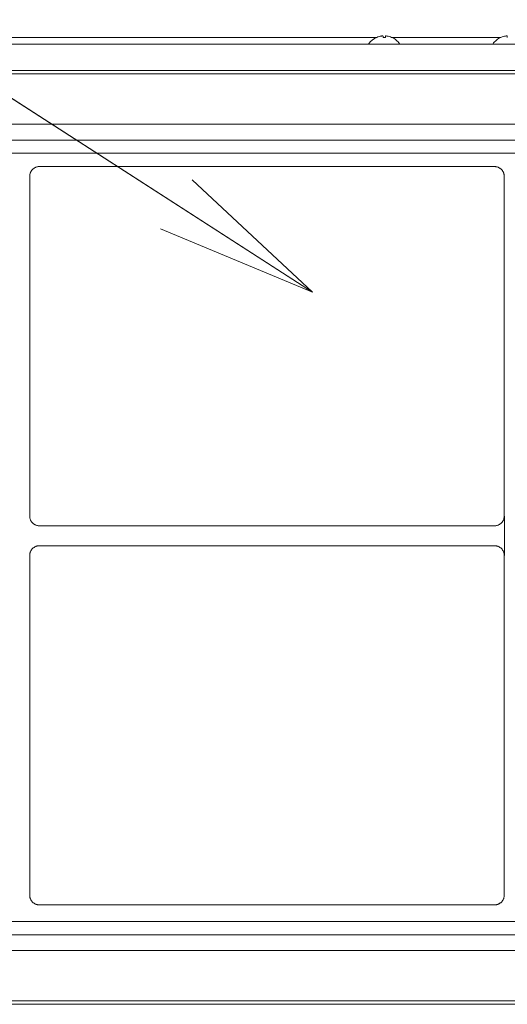
# Model space of a CAD drawing. Units: inches. Extents: x 52 to 8503, y -4976 to 964.
# Drawn here: x 5684 to 5831, y -942 to -644 of the extents above; entities that cross this region are included whole.
import ezdxf

# ---------------------------------------------------------------- set-up
doc = ezdxf.new("R2010")
doc.units = ezdxf.units.IN
doc.header["$MEASUREMENT"] = 0
doc.layers.add('01', color=92, linetype='Continuous')
doc.layers.add('02', color=1, linetype='Continuous')

msp = doc.modelspace()

# ---------------------------------------------------------------- linework, layer by layer
at = {"layer": '01', "lineweight": 9}
for points in [[(5497.77, -651.86), (6900.88, -651.86)], [(5588.21, -649.85), (5791.38, -649.85)], [(5792.86, -649.42), (5793.02, -649.4), (5793.3, -649.4), (5793.34, -649.42)], [(5793.35, -649.42), (5793.35, -649.83)], [(5794.05, -649.83), (5794.05, -649.42)], [(5796.03, -649.85), (5828.93, -649.85)], [(5830.41, -649.42), (5830.57, -649.4), (5830.84, -649.4), (5830.91, -649.42)], [(5830.91, -649.42), (5830.91, -649.83)], [(6900.87, -659.87), (5497.76, -659.87)], [(6798.97, -660.87), (5523.54, -660.87)], [(5518.54, -676.9), (5518.54, -676.09), (6803.99, -676.09)], [(5518.54, -680.91), (6803.99, -680.91)], [(5518.54, -684.9), (6803.99, -684.9)], [(5826.99, -688.91), (5689.54, -688.91)], [(5686.55, -691.92), (5686.55, -794.58)], [(5830, -794.58), (5830, -691.92)], [(5830.04, -796.39), (5830.04, -794.61)], [(5689.54, -797.58), (5826.99, -797.58)], [(5830.04, -804.77), (5830.04, -796.39)], [(5826.99, -803.59), (5689.54, -803.59)], [(5686.55, -806.59), (5686.55, -909.25)], [(5830, -909.25), (5830, -806.59)], [(5830.04, -806.57), (5830.04, -804.77)], [(5689.54, -912.24), (5826.99, -912.24)], [(6803.98, -917.26), (5518.54, -917.26)], [(6803.98, -918.11), (6803.98, -921.26), (5518.54, -921.26)], [(6803.98, -925.27), (6803.98, -926.07), (5518.54, -926.07)], [(6896.74, -942.3), (5501.86, -942.3)], [(5523.55, -941.29), (6798.98, -941.29)]]:
    msp.add_lwpolyline(points, dxfattribs=at)
for points in [[(5791.43, -649.82), (5790.45, -650.25), (5789.61, -650.96), (5789, -651.86)], [(5792.86, -649.43), (5792.37, -649.5), (5791.91, -649.64), (5791.44, -649.83)], [(5795.96, -649.83), (5795.51, -649.64), (5795.05, -649.5), (5794.56, -649.43)], [(5798.41, -651.86), (5797.81, -650.96), (5796.96, -650.25), (5795.96, -649.82)], [(5828.99, -649.82), (5828, -650.25), (5827.16, -650.96), (5826.55, -651.86)], [(5830.41, -649.43), (5829.92, -649.5), (5829.46, -649.64), (5828.99, -649.83)], [(5687.04, -690.25), (5686.99, -690.33), (5686.96, -690.41), (5686.89, -690.5)], [(5687.22, -690.01), (5687.16, -690.09), (5687.11, -690.16), (5687.04, -690.24)], [(5687.42, -689.79), (5687.35, -689.87), (5687.28, -689.94), (5687.22, -690.02)], [(5687.63, -689.59), (5687.56, -689.65), (5687.48, -689.72), (5687.42, -689.79)], [(5689.26, -688.92), (5689.15, -688.93), (5689.06, -688.94), (5688.96, -688.96)], [(5689.54, -688.91), (5689.45, -688.91), (5689.34, -688.91), (5689.26, -688.93)], [(5827.3, -688.92), (5827.19, -688.91), (5827.11, -688.91), (5826.99, -688.91)], [(5828.91, -689.59), (5828.85, -689.53), (5828.76, -689.47), (5828.67, -689.42)], [(5829.12, -689.79), (5829.07, -689.73), (5828.99, -689.66), (5828.91, -689.6)], [(5829.32, -690.01), (5829.26, -689.94), (5829.19, -689.86), (5829.12, -689.79)], [(5829.51, -690.25), (5829.45, -690.17), (5829.4, -690.09), (5829.33, -690.02)], [(5829.65, -690.49), (5829.62, -690.41), (5829.55, -690.33), (5829.5, -690.24)], [(5829.78, -690.76), (5829.75, -690.67), (5829.7, -690.6), (5829.65, -690.5)], [(5829.88, -691.05), (5829.85, -690.96), (5829.82, -690.87), (5829.77, -690.77)], [(5686.68, -691.05), (5686.64, -691.14), (5686.6, -691.23), (5686.6, -691.34)], [(5687.04, -796.24), (5687.11, -796.33), (5687.16, -796.4), (5687.22, -796.48)], [(5687.22, -796.48), (5687.29, -796.56), (5687.36, -796.63), (5687.42, -796.7)], [(5826.99, -797.58), (5827.11, -797.58), (5827.19, -797.58), (5827.3, -797.57)], [(5829.32, -796.48), (5829.4, -796.41), (5829.45, -796.33), (5829.5, -796.24)], [(5829.51, -796.24), (5829.55, -796.16), (5829.63, -796.08), (5829.66, -795.99)], [(5687.87, -804.09), (5687.8, -804.15), (5687.72, -804.2), (5687.64, -804.27)], [(5688.13, -803.95), (5688.05, -803.99), (5687.98, -804.04), (5687.87, -804.1)], [(5828.67, -804.09), (5828.59, -804.04), (5828.5, -803.98), (5828.43, -803.94)], [(5828.91, -804.27), (5828.85, -804.2), (5828.76, -804.15), (5828.67, -804.09)], [(5686.9, -805.18), (5686.85, -805.26), (5686.81, -805.35), (5686.77, -805.44)], [(5687.04, -804.91), (5686.99, -805), (5686.96, -805.08), (5686.89, -805.17)], [(5829.51, -804.91), (5829.45, -804.84), (5829.4, -804.76), (5829.33, -804.68)], [(5829.65, -805.17), (5829.62, -805.09), (5829.55, -805.01), (5829.5, -804.92)], [(5829.78, -805.43), (5829.75, -805.35), (5829.7, -805.26), (5829.65, -805.17)], [(5686.6, -909.83), (5686.6, -909.93), (5686.65, -910.02), (5686.69, -910.11)], [(5687.04, -910.91), (5687.11, -910.99), (5687.16, -911.07), (5687.22, -911.15)], [(5829.51, -910.91), (5829.55, -910.83), (5829.63, -910.75), (5829.66, -910.66)], [(5829.99, -909.54), (5830, -909.44), (5830, -909.34), (5830, -909.25)], [(5826.99, -912.24), (5827.11, -912.24), (5827.19, -912.24), (5827.3, -912.24)]]:
    msp.add_open_spline(points, degree=3, dxfattribs=at)
for points, knots in [([(5794.05, -649.83), (5793.94, -649.82), (5793.82, -649.82), (5793.7, -649.82), (5793.58, -649.82), (5793.47, -649.82), (5793.35, -649.83)], [0, 0, 0, 0, 1, 1, 1, 2, 2, 2, 2]), ([(5794.05, -649.42), (5794.05, -649.42), (5794.1, -649.4), (5794.1, -649.4), (5794.27, -649.4), (5794.34, -649.39), (5794.51, -649.42), (5794.51, -649.42), (5794.55, -649.42), (5794.55, -649.42)], [0, 0, 0, 0, 1, 1, 1, 2, 2, 2, 3, 3, 3, 3]), ([(5686.9, -690.49), (5686.85, -690.59), (5686.81, -690.66), (5686.77, -690.76), (5686.72, -690.86), (5686.69, -690.96), (5686.68, -691.04)], [0, 0, 0, 0, 1, 1, 1, 2, 2, 2, 2]), ([(5688.96, -688.97), (5688.86, -688.99), (5688.77, -689.02), (5688.68, -689.04), (5688.58, -689.07), (5688.48, -689.1), (5688.4, -689.14), (5688.3, -689.18), (5688.22, -689.22), (5688.13, -689.26), (5688.05, -689.31), (5687.98, -689.36), (5687.87, -689.42), (5687.8, -689.47), (5687.72, -689.53), (5687.64, -689.59)], [0, 0, 0, 0, 1, 1, 1, 2, 2, 2, 3, 3, 3, 4, 4, 4, 5, 5, 5, 5]), ([(5828.67, -689.42), (5828.59, -689.37), (5828.5, -689.32), (5828.43, -689.26), (5828.33, -689.22), (5828.24, -689.18), (5828.15, -689.14), (5828.06, -689.1), (5827.97, -689.07), (5827.89, -689.04), (5827.77, -689.02), (5827.68, -688.99), (5827.6, -688.97), (5827.5, -688.95), (5827.4, -688.94), (5827.3, -688.93)], [0, 0, 0, 0, 1, 1, 1, 2, 2, 2, 3, 3, 3, 4, 4, 4, 5, 5, 5, 5]), ([(5686.6, -691.33), (5686.58, -691.43), (5686.57, -691.52), (5686.55, -691.62), (5686.55, -691.72), (5686.55, -691.82), (5686.55, -691.92)], [0, 0, 0, 0, 1, 1, 1, 2, 2, 2, 2]), ([(5830, -691.92), (5830, -691.82), (5830, -691.72), (5829.99, -691.62), (5829.99, -691.52), (5829.97, -691.43), (5829.95, -691.33), (5829.92, -691.23), (5829.9, -691.13), (5829.88, -691.04)], [0, 0, 0, 0, 1, 1, 1, 2, 2, 2, 3, 3, 3, 3]), ([(5686.55, -794.57), (5686.55, -794.57), (5686.55, -794.58), (5686.55, -794.58), (5686.55, -794.67), (5686.55, -794.77), (5686.55, -794.87), (5686.57, -794.97), (5686.58, -795.07), (5686.6, -795.16), (5686.6, -795.26), (5686.65, -795.35), (5686.69, -795.45)], [0, 0, 0, 0, 1, 1, 1, 2, 2, 2, 3, 3, 3, 4, 4, 4, 4]), ([(5829.88, -795.45), (5829.9, -795.35), (5829.92, -795.26), (5829.95, -795.16), (5829.97, -795.07), (5829.99, -794.97), (5829.99, -794.87), (5830, -794.77), (5830, -794.67), (5830, -794.58)], [0, 0, 0, 0, 1, 1, 1, 2, 2, 2, 3, 3, 3, 3]), ([(5686.68, -795.45), (5686.69, -795.54), (5686.72, -795.63), (5686.77, -795.72), (5686.81, -795.81), (5686.85, -795.9), (5686.9, -795.99), (5686.94, -796.08), (5687, -796.16), (5687.04, -796.24)], [0, 0, 0, 0, 1, 1, 1, 2, 2, 2, 3, 3, 3, 3]), ([(5687.42, -796.69), (5687.49, -796.76), (5687.57, -796.83), (5687.63, -796.89), (5687.72, -796.96), (5687.79, -797.01), (5687.87, -797.07)], [0, 0, 0, 0, 1, 1, 1, 2, 2, 2, 2]), ([(5687.87, -797.07), (5687.98, -797.12), (5688.05, -797.18), (5688.13, -797.22), (5688.22, -797.27), (5688.29, -797.3), (5688.39, -797.35), (5688.49, -797.38), (5688.58, -797.42), (5688.68, -797.44), (5688.77, -797.47), (5688.86, -797.5), (5688.96, -797.52), (5689.06, -797.53), (5689.15, -797.55), (5689.26, -797.57), (5689.34, -797.57), (5689.45, -797.57), (5689.54, -797.57)], [0, 0, 0, 0, 1, 1, 1, 2, 2, 2, 3, 3, 3, 4, 4, 4, 5, 5, 5, 6, 6, 6, 6]), ([(5827.3, -797.57), (5827.4, -797.56), (5827.5, -797.53), (5827.6, -797.52), (5827.68, -797.5), (5827.77, -797.47), (5827.89, -797.44), (5827.97, -797.42), (5828.06, -797.39), (5828.15, -797.35), (5828.24, -797.3), (5828.33, -797.27), (5828.41, -797.22), (5828.5, -797.18), (5828.59, -797.12), (5828.67, -797.07), (5828.76, -797.01), (5828.84, -796.96), (5828.91, -796.89)], [0, 0, 0, 0, 1, 1, 1, 2, 2, 2, 3, 3, 3, 4, 4, 4, 5, 5, 5, 6, 6, 6, 6]), ([(5828.91, -796.89), (5828.99, -796.83), (5829.07, -796.76), (5829.12, -796.69), (5829.2, -796.63), (5829.27, -796.55), (5829.32, -796.47)], [0, 0, 0, 0, 1, 1, 1, 2, 2, 2, 2]), ([(5829.65, -795.99), (5829.7, -795.9), (5829.75, -795.82), (5829.78, -795.72), (5829.83, -795.63), (5829.86, -795.54), (5829.89, -795.45)], [0, 0, 0, 0, 1, 1, 1, 2, 2, 2, 2]), ([(5689.54, -803.59), (5689.45, -803.59), (5689.34, -803.59), (5689.26, -803.59), (5689.15, -803.61), (5689.06, -803.63), (5688.96, -803.65), (5688.86, -803.65), (5688.77, -803.68), (5688.68, -803.72), (5688.58, -803.75), (5688.49, -803.78), (5688.4, -803.82), (5688.3, -803.85), (5688.22, -803.9), (5688.13, -803.95)], [0, 0, 0, 0, 1, 1, 1, 2, 2, 2, 3, 3, 3, 4, 4, 4, 5, 5, 5, 5]), ([(5828.43, -803.95), (5828.33, -803.9), (5828.24, -803.85), (5828.15, -803.82), (5828.06, -803.78), (5827.97, -803.74), (5827.89, -803.72), (5827.77, -803.69), (5827.68, -803.66), (5827.6, -803.65), (5827.5, -803.63), (5827.4, -803.61), (5827.3, -803.59), (5827.19, -803.59), (5827.11, -803.59), (5826.99, -803.59)], [0, 0, 0, 0, 1, 1, 1, 2, 2, 2, 3, 3, 3, 4, 4, 4, 5, 5, 5, 5]), ([(5686.6, -806), (5686.58, -806.1), (5686.57, -806.19), (5686.55, -806.3), (5686.55, -806.39), (5686.55, -806.49), (5686.55, -806.59)], [0, 0, 0, 0, 1, 1, 1, 2, 2, 2, 2]), ([(5686.77, -805.43), (5686.72, -805.53), (5686.69, -805.62), (5686.68, -805.72), (5686.64, -805.81), (5686.6, -805.9), (5686.6, -806.01)], [0, 0, 0, 0, 1, 1, 1, 2, 2, 2, 2]), ([(5687.63, -804.27), (5687.56, -804.32), (5687.48, -804.4), (5687.42, -804.46), (5687.35, -804.54), (5687.28, -804.61), (5687.22, -804.68), (5687.16, -804.76), (5687.11, -804.84), (5687.04, -804.91)], [0, 0, 0, 0, 1, 1, 1, 2, 2, 2, 3, 3, 3, 3]), ([(5829.32, -804.68), (5829.26, -804.61), (5829.2, -804.54), (5829.12, -804.47), (5829.07, -804.39), (5828.99, -804.32), (5828.91, -804.28)], [0, 0, 0, 0, 1, 1, 1, 2, 2, 2, 2]), ([(5830, -806.59), (5830, -806.49), (5830, -806.4), (5829.99, -806.3), (5829.99, -806.2), (5829.97, -806.11), (5829.95, -806), (5829.92, -805.9), (5829.9, -805.81), (5829.88, -805.72), (5829.85, -805.62), (5829.82, -805.53), (5829.77, -805.43)], [0, 0, 0, 0, 1, 1, 1, 2, 2, 2, 3, 3, 3, 4, 4, 4, 4]), ([(5686.55, -909.25), (5686.55, -909.34), (5686.55, -909.44), (5686.55, -909.54), (5686.57, -909.63), (5686.58, -909.73), (5686.6, -909.83)], [0, 0, 0, 0, 1, 1, 1, 2, 2, 2, 2]), ([(5686.68, -910.11), (5686.69, -910.21), (5686.72, -910.31), (5686.77, -910.39), (5686.81, -910.49), (5686.85, -910.57), (5686.9, -910.66), (5686.94, -910.75), (5687, -910.83), (5687.04, -910.92)], [0, 0, 0, 0, 1, 1, 1, 2, 2, 2, 3, 3, 3, 3]), ([(5687.22, -911.15), (5687.29, -911.23), (5687.36, -911.31), (5687.42, -911.36), (5687.49, -911.43), (5687.56, -911.5), (5687.63, -911.57), (5687.72, -911.62), (5687.79, -911.69), (5687.86, -911.75)], [0, 0, 0, 0, 1, 1, 1, 2, 2, 2, 3, 3, 3, 3]), ([(5828.91, -911.57), (5828.99, -911.5), (5829.07, -911.43), (5829.12, -911.36), (5829.2, -911.3), (5829.27, -911.23), (5829.32, -911.15), (5829.4, -911.07), (5829.45, -910.99), (5829.5, -910.91)], [0, 0, 0, 0, 1, 1, 1, 2, 2, 2, 3, 3, 3, 3]), ([(5829.65, -910.66), (5829.7, -910.57), (5829.75, -910.49), (5829.78, -910.39), (5829.83, -910.31), (5829.86, -910.22), (5829.89, -910.11)], [0, 0, 0, 0, 1, 1, 1, 2, 2, 2, 2]), ([(5829.88, -910.11), (5829.9, -910.02), (5829.92, -909.93), (5829.95, -909.83), (5829.97, -909.73), (5829.99, -909.63), (5829.99, -909.53)], [0, 0, 0, 0, 1, 1, 1, 2, 2, 2, 2]), ([(5687.87, -911.75), (5687.98, -911.8), (5688.05, -911.85), (5688.13, -911.89), (5688.22, -911.94), (5688.29, -911.98), (5688.39, -912.02), (5688.48, -912.06), (5688.58, -912.09), (5688.68, -912.12), (5688.77, -912.14), (5688.86, -912.17), (5688.96, -912.19), (5689.06, -912.21), (5689.15, -912.23), (5689.26, -912.24), (5689.34, -912.24), (5689.45, -912.24), (5689.54, -912.24)], [0, 0, 0, 0, 1, 1, 1, 2, 2, 2, 3, 3, 3, 4, 4, 4, 5, 5, 5, 6, 6, 6, 6]), ([(5827.3, -912.24), (5827.4, -912.23), (5827.49, -912.21), (5827.6, -912.19), (5827.68, -912.18), (5827.77, -912.14), (5827.89, -912.12), (5827.97, -912.09), (5828.06, -912.06), (5828.15, -912.02), (5828.24, -911.98), (5828.33, -911.94), (5828.41, -911.89), (5828.5, -911.85), (5828.58, -911.8), (5828.67, -911.75), (5828.76, -911.69), (5828.84, -911.62), (5828.91, -911.57)], [0, 0, 0, 0, 1, 1, 1, 2, 2, 2, 3, 3, 3, 4, 4, 4, 5, 5, 5, 6, 6, 6, 6])]:
    msp.add_open_spline(points, degree=3, knots=knots, dxfattribs=at)
at = {"layer": '02', "lineweight": 9}
msp.add_line((5772, -726.86), (5441.98, -514.08), dxfattribs=at)
for points in [[(5772, -726.86), (5441.98, -514.08)], [(5772, -726.86), (5735.63, -692.95)], [(5772, -726.86), (5726.11, -707.73)]]:
    msp.add_lwpolyline(points, dxfattribs=at)

doc.saveas('drawing.dxf')
